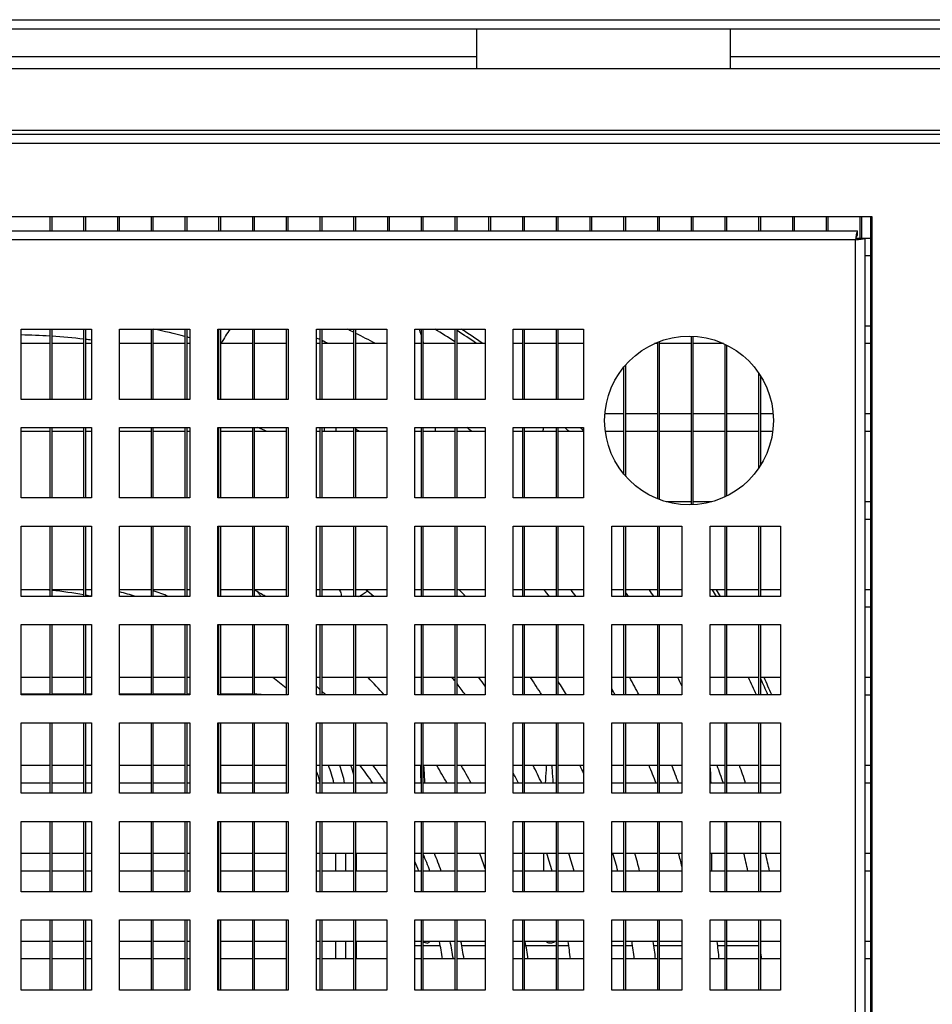
# Model space of a CAD drawing. Units: millimetres. Extents: x 21 to 5954, y 94 to 4858.
# Drawn here: x 4698 to 4828, y 1945 to 2085 of the extents above; entities that cross this region are included whole.
import ezdxf

# ---------------------------------------------------------------- set-up
doc = ezdxf.new("R2010")
doc.units = ezdxf.units.MM
doc.header["$LTSCALE"] = 20

msp = doc.modelspace()

# ---------------------------------------------------------------- linework, layer by layer
for p, q in [((4352.78, 2085.34), (5210.18, 2085.34)), ((4352.78, 2084.04), (5124.48, 2084.04)), ((4763.43, 2084.04), (4763.43, 2078.34)), ((4799.53, 2084.04), (4799.53, 2078.34)), ((4763.43, 2080.04), (4588.85, 2080.04)), ((5076.48, 2080.04), (4799.53, 2080.04)), ((5111.48, 2078.34), (4355.32, 2078.34)), ((4352.32, 2069.64), (5114.48, 2069.64)), ((4352.32, 2069.04), (5114.48, 2069.04)), ((5114.48, 2067.74), (4352.78, 2067.74)), ((4573.68, 2057.34), (4819.68, 2057.34)), ((4702.78, 2057.34), (4702.78, 2055.34)), ((4703.08, 2055.34), (4703.08, 2057.34)), ((4707.58, 2057.34), (4707.58, 2055.34)), ((4707.88, 2055.34), (4707.88, 2057.34)), ((4712.38, 2057.34), (4712.38, 2055.34)), ((4712.68, 2055.34), (4712.68, 2057.34)), ((4717.18, 2057.34), (4717.18, 2055.34)), ((4717.48, 2055.34), (4717.48, 2057.34)), ((4721.98, 2057.34), (4721.98, 2055.34)), ((4722.28, 2055.34), (4722.28, 2057.34)), ((4726.78, 2057.34), (4726.78, 2055.34)), ((4727.08, 2055.34), (4727.08, 2057.34)), ((4731.58, 2057.34), (4731.58, 2055.34)), ((4731.88, 2055.34), (4731.88, 2057.34)), ((4736.38, 2057.34), (4736.38, 2055.34)), ((4736.68, 2055.34), (4736.68, 2057.34)), ((4741.18, 2057.34), (4741.18, 2055.34)), ((4741.48, 2055.34), (4741.48, 2057.34)), ((4745.98, 2057.34), (4745.98, 2055.34)), ((4746.28, 2055.34), (4746.28, 2057.34)), ((4750.78, 2057.34), (4750.78, 2055.34)), ((4751.08, 2055.34), (4751.08, 2057.34)), ((4755.58, 2057.34), (4755.58, 2055.34)), ((4755.88, 2055.34), (4755.88, 2057.34)), ((4760.38, 2057.34), (4760.38, 2055.34)), ((4760.68, 2055.34), (4760.68, 2057.34)), ((4765.18, 2057.34), (4765.18, 2055.34)), ((4765.48, 2055.34), (4765.48, 2057.34)), ((4769.98, 2057.34), (4769.98, 2055.34)), ((4770.28, 2055.34), (4770.28, 2057.34)), ((4774.78, 2057.34), (4774.78, 2055.34)), ((4775.08, 2055.34), (4775.08, 2057.34)), ((4779.58, 2057.34), (4779.58, 2055.34)), ((4779.88, 2055.34), (4779.88, 2057.34)), ((4784.38, 2057.34), (4784.38, 2055.34)), ((4784.68, 2055.34), (4784.68, 2057.34)), ((4789.18, 2057.34), (4789.18, 2055.34)), ((4789.48, 2055.34), (4789.48, 2057.34)), ((4793.98, 2057.34), (4793.98, 2055.34)), ((4794.28, 2055.34), (4794.28, 2057.34)), ((4798.78, 2057.34), (4798.78, 2055.34)), ((4799.08, 2055.34), (4799.08, 2057.34)), ((4803.58, 2057.34), (4803.58, 2055.34)), ((4803.88, 2055.34), (4803.88, 2057.34)), ((4808.38, 2057.34), (4808.38, 2055.34)), ((4808.68, 2055.34), (4808.68, 2057.34)), ((4813.18, 2057.34), (4813.18, 2055.34)), ((4813.48, 2055.34), (4813.48, 2057.34)), ((4817.98, 2057.34), (4817.98, 2054.28)), ((4818.28, 2054.28), (4818.28, 2057.34)), ((4819.48, 2057.34), (4819.48, 1815.54)), ((4819.68, 2057.34), (4819.68, 1807.34)), ((4575.74, 2055.34), (4817.63, 2055.34)), ((4817.63, 2054.64), (4817.63, 2055.34)), ((4817.38, 2054.04), (4575.98, 2054.04)), ((4817.38, 1808.64), (4817.38, 2054.04)), ((4817.45, 2054.29), (4817.98, 2054.29)), ((4817.45, 2054.28), (4817.98, 2054.28)), ((4817.98, 2054.28), (4818.68, 2054.28)), ((4818.28, 2054.29), (4819.48, 2054.29)), ((4818.48, 2054.29), (4818.48, 2054.28)), ((4818.68, 2054.28), (4818.68, 1808.39)), ((4818.68, 2051.79), (4819.48, 2051.79)), ((4698.68, 2031.34), (4698.68, 2041.34)), ((4698.68, 2041.34), (4708.68, 2041.34)), ((4702.78, 2041.34), (4702.78, 2031.34)), ((4703.08, 2031.34), (4703.08, 2041.34)), ((4707.58, 2041.34), (4707.58, 2031.34)), ((4707.88, 2031.34), (4707.88, 2041.34)), ((4708.68, 2041.34), (4708.68, 2031.34)), ((4712.68, 2031.34), (4712.68, 2041.34)), ((4712.68, 2041.34), (4722.68, 2041.34)), ((4717.18, 2041.34), (4717.18, 2031.34)), ((4717.48, 2031.34), (4717.48, 2041.34)), ((4721.98, 2041.34), (4721.98, 2031.34)), ((4722.28, 2031.34), (4722.28, 2041.34)), ((4722.68, 2041.34), (4722.68, 2031.34)), ((4726.68, 2031.34), (4726.68, 2041.34)), ((4726.68, 2041.34), (4736.68, 2041.34)), ((4726.78, 2041.34), (4726.78, 2031.34)), ((4727.08, 2031.34), (4727.08, 2041.34)), ((4731.58, 2041.34), (4731.58, 2031.34)), ((4731.88, 2031.34), (4731.88, 2041.34)), ((4736.38, 2041.34), (4736.38, 2031.34)), ((4736.68, 2041.34), (4736.68, 2031.34)), ((4740.68, 2031.34), (4740.68, 2041.34)), ((4740.68, 2041.34), (4750.68, 2041.34)), ((4741.18, 2041.34), (4741.18, 2031.34)), ((4741.48, 2031.34), (4741.48, 2041.34)), ((4745.98, 2041.3), (4745.16, 2041.3)), ((4745.98, 2041.34), (4745.98, 2031.34)), ((4746.28, 2031.34), (4746.28, 2041.34)), ((4750.68, 2041.3), (4746.28, 2041.3)), ((4750.68, 2041.34), (4750.68, 2031.34)), ((4754.68, 2031.34), (4754.68, 2041.34)), ((4754.68, 2041.34), (4764.68, 2041.34)), ((4755.58, 2041.34), (4755.58, 2031.34)), ((4755.88, 2031.34), (4755.88, 2041.34)), ((4760.38, 2041.34), (4760.38, 2031.34)), ((4760.68, 2031.34), (4760.68, 2041.34)), ((4764.68, 2041.34), (4764.68, 2031.34)), ((4768.68, 2031.34), (4768.68, 2041.34)), ((4768.68, 2041.34), (4778.68, 2041.34)), ((4769.98, 2041.34), (4769.98, 2031.34)), ((4770.28, 2031.34), (4770.28, 2041.34)), ((4774.78, 2041.34), (4774.78, 2031.34)), ((4775.08, 2031.34), (4775.08, 2041.34)), ((4778.68, 2041.34), (4778.68, 2031.34)), ((4818.68, 2041.79), (4819.48, 2041.79)), ((4793.98, 2040.33), (4793.98, 2016.34)), ((4794.28, 2016.35), (4794.28, 2040.32)), ((4702.78, 2039.29), (4698.68, 2039.29)), ((4707.58, 2039.29), (4703.08, 2039.29)), ((4708.68, 2039.29), (4707.88, 2039.29)), ((4717.18, 2039.29), (4712.68, 2039.29)), ((4721.98, 2039.29), (4717.48, 2039.29)), ((4722.68, 2039.29), (4722.28, 2039.29)), ((4726.78, 2039.29), (4726.68, 2039.29)), ((4731.58, 2039.29), (4727.08, 2039.29)), ((4736.38, 2039.29), (4731.88, 2039.29)), ((4741.18, 2039.29), (4740.68, 2039.29)), ((4745.98, 2039.29), (4741.48, 2039.29)), ((4750.68, 2039.29), (4746.28, 2039.29)), ((4755.58, 2039.29), (4754.68, 2039.29)), ((4760.38, 2039.29), (4755.88, 2039.29)), ((4764.68, 2039.29), (4760.68, 2039.29)), ((4769.98, 2039.29), (4768.68, 2039.29)), ((4774.78, 2039.29), (4770.28, 2039.29)), ((4778.68, 2039.29), (4775.08, 2039.29)), ((4789.18, 2039.29), (4788.77, 2039.29)), ((4789.18, 2039.46), (4789.18, 2017.21)), ((4789.48, 2017.1), (4789.48, 2039.58)), ((4793.98, 2039.29), (4789.48, 2039.29)), ((4798.59, 2039.29), (4794.28, 2039.29)), ((4798.78, 2039.2), (4798.78, 2017.48)), ((4799.08, 2017.62), (4799.08, 2039.05)), ((4819.48, 2039.29), (4818.68, 2039.29)), ((4784.38, 2035.92), (4784.38, 2020.75)), ((4784.68, 2020.4), (4784.68, 2036.28)), ((4803.58, 2035.12), (4803.58, 2021.56)), ((4803.88, 2022.02), (4803.88, 2034.66)), ((4708.68, 2031.34), (4698.68, 2031.34)), ((4722.68, 2031.34), (4712.68, 2031.34)), ((4736.68, 2031.34), (4726.68, 2031.34)), ((4750.68, 2031.34), (4740.68, 2031.34)), ((4764.68, 2031.34), (4754.68, 2031.34)), ((4778.68, 2031.34), (4768.68, 2031.34)), ((4784.38, 2029.29), (4781.72, 2029.29)), ((4789.18, 2029.29), (4784.68, 2029.29)), ((4793.98, 2029.29), (4789.48, 2029.29)), ((4798.78, 2029.29), (4794.28, 2029.29)), ((4803.58, 2029.29), (4799.08, 2029.29)), ((4805.64, 2029.29), (4803.88, 2029.29)), ((4819.48, 2029.29), (4818.68, 2029.29)), ((4698.68, 2017.34), (4698.68, 2027.34)), ((4698.68, 2027.34), (4708.68, 2027.34)), ((4702.78, 2027.34), (4702.78, 2017.34)), ((4703.08, 2017.34), (4703.08, 2027.34)), ((4707.58, 2027.34), (4707.58, 2017.34)), ((4707.88, 2017.34), (4707.88, 2027.34)), ((4708.68, 2027.34), (4708.68, 2017.34)), ((4712.68, 2017.34), (4712.68, 2027.34)), ((4712.68, 2027.34), (4722.68, 2027.34)), ((4717.18, 2027.34), (4717.18, 2017.34)), ((4717.48, 2017.34), (4717.48, 2027.34)), ((4721.98, 2027.34), (4721.98, 2017.34)), ((4722.28, 2017.34), (4722.28, 2027.34)), ((4722.68, 2027.34), (4722.68, 2017.34)), ((4726.68, 2017.34), (4726.68, 2027.34)), ((4726.68, 2027.34), (4736.68, 2027.34)), ((4726.78, 2027.34), (4726.78, 2017.34)), ((4727.08, 2017.34), (4727.08, 2027.34)), ((4731.58, 2027.34), (4731.58, 2017.34)), ((4731.88, 2017.34), (4731.88, 2027.34)), ((4736.38, 2027.34), (4736.38, 2017.34)), ((4736.68, 2027.34), (4736.68, 2017.34)), ((4740.68, 2017.34), (4740.68, 2027.34)), ((4740.68, 2027.34), (4750.68, 2027.34)), ((4741.18, 2027.34), (4741.18, 2017.34)), ((4741.48, 2017.34), (4741.48, 2027.34)), ((4745.98, 2027.34), (4745.98, 2017.34)), ((4746.28, 2017.34), (4746.28, 2027.34)), ((4750.68, 2027.34), (4750.68, 2017.34)), ((4754.68, 2017.34), (4754.68, 2027.34)), ((4754.68, 2027.34), (4764.68, 2027.34)), ((4755.58, 2027.34), (4755.58, 2017.34)), ((4755.88, 2017.34), (4755.88, 2027.34)), ((4760.38, 2027.34), (4760.38, 2017.34)), ((4760.68, 2017.34), (4760.68, 2027.34)), ((4764.68, 2027.34), (4764.68, 2017.34)), ((4768.68, 2017.34), (4768.68, 2027.34)), ((4768.68, 2027.34), (4778.68, 2027.34)), ((4769.98, 2027.34), (4769.98, 2017.34)), ((4770.28, 2017.34), (4770.28, 2027.34)), ((4774.78, 2027.34), (4774.78, 2017.34)), ((4775.08, 2017.34), (4775.08, 2027.34)), ((4778.68, 2027.34), (4778.68, 2017.34)), ((4702.78, 2026.79), (4698.68, 2026.79)), ((4707.58, 2026.79), (4703.08, 2026.79)), ((4708.68, 2026.79), (4707.88, 2026.79)), ((4717.18, 2026.79), (4712.68, 2026.79)), ((4721.98, 2026.79), (4717.48, 2026.79)), ((4722.68, 2026.79), (4722.28, 2026.79)), ((4726.78, 2026.79), (4726.68, 2026.79)), ((4731.58, 2026.79), (4727.08, 2026.79)), ((4736.38, 2026.79), (4731.88, 2026.79)), ((4741.18, 2026.79), (4740.68, 2026.79)), ((4745.98, 2026.79), (4741.48, 2026.79)), ((4750.68, 2026.79), (4746.28, 2026.79)), ((4755.58, 2026.79), (4754.68, 2026.79)), ((4760.38, 2026.79), (4755.88, 2026.79)), ((4764.68, 2026.79), (4760.68, 2026.79)), ((4769.98, 2026.79), (4768.68, 2026.79)), ((4774.78, 2026.79), (4770.28, 2026.79)), ((4778.68, 2026.79), (4775.08, 2026.79)), ((4784.38, 2026.79), (4781.78, 2026.79)), ((4789.18, 2026.79), (4784.68, 2026.79)), ((4793.98, 2026.79), (4789.48, 2026.79)), ((4798.78, 2026.79), (4794.28, 2026.79)), ((4803.58, 2026.79), (4799.08, 2026.79)), ((4805.58, 2026.79), (4803.88, 2026.79)), ((4819.48, 2026.79), (4818.68, 2026.79)), ((4708.68, 2017.34), (4698.68, 2017.34)), ((4722.68, 2017.34), (4712.68, 2017.34)), ((4736.68, 2017.34), (4726.68, 2017.34)), ((4750.68, 2017.34), (4740.68, 2017.34)), ((4764.68, 2017.34), (4754.68, 2017.34)), ((4778.68, 2017.34), (4768.68, 2017.34)), ((4793.98, 2016.79), (4790.43, 2016.79)), ((4796.94, 2016.79), (4794.28, 2016.79)), ((4819.48, 2016.79), (4818.68, 2016.79)), ((4698.68, 2003.34), (4698.68, 2013.34)), ((4698.68, 2013.34), (4708.68, 2013.34)), ((4702.78, 2013.34), (4702.78, 2003.34)), ((4703.08, 2003.34), (4703.08, 2013.34)), ((4707.58, 2013.34), (4707.58, 2003.34)), ((4707.88, 2003.34), (4707.88, 2013.34)), ((4708.68, 2013.34), (4708.68, 2003.34)), ((4712.68, 2003.34), (4712.68, 2013.34)), ((4712.68, 2013.34), (4722.68, 2013.34)), ((4717.18, 2013.34), (4717.18, 2003.34)), ((4717.48, 2003.34), (4717.48, 2013.34)), ((4721.98, 2013.34), (4721.98, 2003.34)), ((4722.28, 2003.34), (4722.28, 2013.34)), ((4722.68, 2013.34), (4722.68, 2003.34)), ((4726.68, 2003.34), (4726.68, 2013.34)), ((4726.68, 2013.34), (4736.68, 2013.34)), ((4726.78, 2013.34), (4726.78, 2003.34)), ((4727.08, 2003.34), (4727.08, 2013.34)), ((4731.58, 2013.34), (4731.58, 2003.34)), ((4731.88, 2003.34), (4731.88, 2013.34)), ((4736.38, 2013.34), (4736.38, 2003.34)), ((4736.68, 2013.34), (4736.68, 2003.34)), ((4740.68, 2003.34), (4740.68, 2013.34)), ((4740.68, 2013.34), (4750.68, 2013.34)), ((4741.18, 2013.34), (4741.18, 2003.34)), ((4741.48, 2003.34), (4741.48, 2013.34)), ((4745.98, 2013.34), (4745.98, 2003.34)), ((4746.28, 2003.34), (4746.28, 2013.34)), ((4750.68, 2013.34), (4750.68, 2003.34)), ((4754.68, 2003.34), (4754.68, 2013.34)), ((4754.68, 2013.34), (4764.68, 2013.34)), ((4755.58, 2013.34), (4755.58, 2003.34)), ((4755.88, 2003.34), (4755.88, 2013.34)), ((4760.38, 2013.34), (4760.38, 2003.34)), ((4760.68, 2003.34), (4760.68, 2013.34)), ((4764.68, 2013.34), (4764.68, 2003.34)), ((4768.68, 2003.34), (4768.68, 2013.34)), ((4768.68, 2013.34), (4778.68, 2013.34)), ((4769.98, 2013.34), (4769.98, 2003.34)), ((4770.28, 2003.34), (4770.28, 2013.34)), ((4774.78, 2013.34), (4774.78, 2003.34)), ((4775.08, 2003.34), (4775.08, 2013.34)), ((4778.68, 2013.34), (4778.68, 2003.34)), ((4782.68, 2003.34), (4782.68, 2013.34)), ((4782.68, 2013.34), (4792.68, 2013.34)), ((4784.38, 2013.34), (4784.38, 2003.34)), ((4784.68, 2003.34), (4784.68, 2013.34)), ((4789.18, 2013.34), (4789.18, 2003.34)), ((4789.48, 2003.34), (4789.48, 2013.34)), ((4792.68, 2013.34), (4792.68, 2003.34)), ((4796.68, 2003.34), (4796.68, 2013.34)), ((4796.68, 2013.34), (4806.68, 2013.34)), ((4798.78, 2013.34), (4798.78, 2003.34)), ((4799.08, 2003.34), (4799.08, 2013.34)), ((4803.58, 2013.34), (4803.58, 2003.34)), ((4803.88, 2003.34), (4803.88, 2013.34)), ((4806.68, 2013.34), (4806.68, 2003.34)), ((4819.48, 2014.29), (4818.68, 2014.29)), ((4702.78, 2004.29), (4698.68, 2004.29)), ((4707.58, 2004.29), (4703.08, 2004.29)), ((4708.68, 2004.29), (4707.88, 2004.29)), ((4717.18, 2004.29), (4712.68, 2004.29)), ((4721.98, 2004.29), (4717.48, 2004.29)), ((4722.68, 2004.29), (4722.28, 2004.29)), ((4726.78, 2004.29), (4726.68, 2004.29)), ((4731.58, 2004.29), (4727.08, 2004.29)), ((4736.38, 2004.29), (4731.88, 2004.29)), ((4741.18, 2004.29), (4740.68, 2004.29)), ((4745.98, 2004.29), (4741.48, 2004.29)), ((4750.68, 2004.29), (4746.28, 2004.29)), ((4755.58, 2004.29), (4754.68, 2004.29)), ((4760.38, 2004.29), (4755.88, 2004.29)), ((4764.68, 2004.29), (4760.68, 2004.29)), ((4769.98, 2004.29), (4768.68, 2004.29)), ((4774.78, 2004.29), (4770.28, 2004.29)), ((4778.68, 2004.29), (4775.08, 2004.29)), ((4784.38, 2004.29), (4782.68, 2004.29)), ((4789.18, 2004.29), (4784.68, 2004.29)), ((4792.68, 2004.29), (4789.48, 2004.29)), ((4798.78, 2004.29), (4796.68, 2004.29)), ((4803.58, 2004.29), (4799.08, 2004.29)), ((4806.68, 2004.29), (4803.88, 2004.29)), ((4819.48, 2004.29), (4818.68, 2004.29)), ((4708.68, 2003.34), (4698.68, 2003.34)), ((4722.68, 2003.34), (4712.68, 2003.34)), ((4736.68, 2003.34), (4726.68, 2003.34)), ((4750.68, 2003.34), (4740.68, 2003.34)), ((4764.68, 2003.34), (4754.68, 2003.34)), ((4778.68, 2003.34), (4768.68, 2003.34)), ((4792.68, 2003.34), (4782.68, 2003.34)), ((4806.68, 2003.34), (4796.68, 2003.34)), ((4819.48, 2001.79), (4818.68, 2001.79)), ((4698.68, 1989.34), (4698.68, 1999.34)), ((4698.68, 1999.34), (4708.68, 1999.34)), ((4702.78, 1999.34), (4702.78, 1989.34)), ((4703.08, 1989.34), (4703.08, 1999.34)), ((4707.58, 1999.34), (4707.58, 1989.34)), ((4707.88, 1989.34), (4707.88, 1999.34)), ((4708.68, 1999.34), (4708.68, 1989.34)), ((4712.68, 1989.34), (4712.68, 1999.34)), ((4712.68, 1999.34), (4722.68, 1999.34)), ((4717.18, 1999.34), (4717.18, 1989.34)), ((4717.48, 1989.34), (4717.48, 1999.34)), ((4721.98, 1999.34), (4721.98, 1989.34)), ((4722.28, 1989.34), (4722.28, 1999.34)), ((4722.68, 1999.34), (4722.68, 1989.34)), ((4726.68, 1989.34), (4726.68, 1999.34)), ((4726.68, 1999.34), (4736.68, 1999.34)), ((4726.78, 1999.34), (4726.78, 1989.34)), ((4727.08, 1989.34), (4727.08, 1999.34)), ((4731.58, 1999.34), (4731.58, 1989.34)), ((4731.88, 1989.34), (4731.88, 1999.34)), ((4736.38, 1999.34), (4736.38, 1989.34)), ((4736.68, 1999.34), (4736.68, 1989.34)), ((4740.68, 1989.34), (4740.68, 1999.34)), ((4740.68, 1999.34), (4750.68, 1999.34)), ((4741.18, 1999.34), (4741.18, 1989.34)), ((4741.48, 1989.34), (4741.48, 1999.34)), ((4745.98, 1999.34), (4745.98, 1989.34)), ((4746.28, 1989.34), (4746.28, 1999.34)), ((4750.68, 1999.34), (4750.68, 1989.34)), ((4754.68, 1989.34), (4754.68, 1999.34)), ((4754.68, 1999.34), (4764.68, 1999.34)), ((4755.58, 1999.34), (4755.58, 1989.34)), ((4755.88, 1989.34), (4755.88, 1999.34)), ((4760.38, 1999.34), (4760.38, 1989.34)), ((4760.68, 1989.34), (4760.68, 1999.34)), ((4764.68, 1999.34), (4764.68, 1989.34)), ((4768.68, 1989.34), (4768.68, 1999.34)), ((4768.68, 1999.34), (4778.68, 1999.34)), ((4769.98, 1999.34), (4769.98, 1989.34)), ((4770.28, 1989.34), (4770.28, 1999.34)), ((4774.78, 1999.34), (4774.78, 1989.34)), ((4775.08, 1989.34), (4775.08, 1999.34)), ((4778.68, 1999.34), (4778.68, 1989.34)), ((4782.68, 1989.34), (4782.68, 1999.34)), ((4782.68, 1999.34), (4792.68, 1999.34)), ((4784.38, 1999.34), (4784.38, 1989.34)), ((4784.68, 1989.34), (4784.68, 1999.34)), ((4789.18, 1999.34), (4789.18, 1989.34)), ((4789.48, 1989.34), (4789.48, 1999.34)), ((4792.68, 1999.34), (4792.68, 1989.34)), ((4796.68, 1989.34), (4796.68, 1999.34)), ((4796.68, 1999.34), (4806.68, 1999.34)), ((4798.78, 1999.34), (4798.78, 1989.34)), ((4799.08, 1989.34), (4799.08, 1999.34)), ((4803.58, 1999.34), (4803.58, 1989.34)), ((4803.88, 1989.34), (4803.88, 1999.34)), ((4806.68, 1999.34), (4806.68, 1989.34)), ((4702.78, 1991.79), (4698.68, 1991.79)), ((4707.58, 1991.79), (4703.08, 1991.79)), ((4708.68, 1991.79), (4707.88, 1991.79)), ((4717.18, 1991.79), (4712.68, 1991.79)), ((4721.98, 1991.79), (4717.48, 1991.79)), ((4722.68, 1991.79), (4722.28, 1991.79)), ((4726.78, 1991.79), (4726.68, 1991.79)), ((4731.58, 1991.79), (4727.08, 1991.79)), ((4736.38, 1991.79), (4731.88, 1991.79)), ((4741.18, 1991.79), (4740.68, 1991.79)), ((4745.98, 1991.79), (4741.48, 1991.79)), ((4750.68, 1991.79), (4746.28, 1991.79)), ((4755.58, 1991.79), (4754.68, 1991.79)), ((4760.38, 1991.79), (4755.88, 1991.79)), ((4764.68, 1991.79), (4760.68, 1991.79)), ((4769.98, 1991.79), (4768.68, 1991.79)), ((4774.78, 1991.79), (4770.28, 1991.79)), ((4778.68, 1991.79), (4775.08, 1991.79)), ((4784.38, 1991.79), (4782.68, 1991.79)), ((4789.18, 1991.79), (4784.68, 1991.79)), ((4792.68, 1991.79), (4789.48, 1991.79)), ((4798.78, 1991.79), (4796.68, 1991.79)), ((4803.58, 1991.79), (4799.08, 1991.79)), ((4806.68, 1991.79), (4803.88, 1991.79)), ((4819.48, 1991.79), (4818.68, 1991.79)), ((4702.78, 1989.43), (4698.68, 1989.43)), ((4707.58, 1989.43), (4703.08, 1989.43)), ((4708.68, 1989.43), (4707.88, 1989.43)), ((4717.18, 1989.43), (4712.68, 1989.43)), ((4721.98, 1989.43), (4717.48, 1989.43)), ((4722.68, 1989.43), (4722.28, 1989.43)), ((4726.78, 1989.43), (4726.68, 1989.43)), ((4731.48, 1989.43), (4727.08, 1989.43)), ((4708.68, 1989.34), (4698.68, 1989.34)), ((4722.68, 1989.34), (4712.68, 1989.34)), ((4736.68, 1989.34), (4726.68, 1989.34)), ((4750.68, 1989.34), (4740.68, 1989.34)), ((4764.68, 1989.34), (4754.68, 1989.34)), ((4778.68, 1989.34), (4768.68, 1989.34)), ((4792.68, 1989.34), (4782.68, 1989.34)), ((4806.68, 1989.34), (4796.68, 1989.34)), ((4819.48, 1989.29), (4818.68, 1989.29)), ((4698.68, 1975.34), (4698.68, 1985.34)), ((4698.68, 1985.34), (4708.68, 1985.34)), ((4702.78, 1985.34), (4702.78, 1975.34)), ((4703.08, 1975.34), (4703.08, 1985.34)), ((4707.58, 1985.34), (4707.58, 1975.34)), ((4707.88, 1975.34), (4707.88, 1985.34)), ((4708.68, 1985.34), (4708.68, 1975.34)), ((4712.68, 1975.34), (4712.68, 1985.34)), ((4712.68, 1985.34), (4722.68, 1985.34)), ((4717.18, 1985.34), (4717.18, 1975.34)), ((4717.48, 1975.34), (4717.48, 1985.34)), ((4721.98, 1985.34), (4721.98, 1975.34)), ((4722.28, 1975.34), (4722.28, 1985.34)), ((4722.68, 1985.34), (4722.68, 1975.34)), ((4726.68, 1975.34), (4726.68, 1985.34)), ((4726.68, 1985.34), (4736.68, 1985.34)), ((4726.78, 1985.34), (4726.78, 1975.34)), ((4727.08, 1975.34), (4727.08, 1985.34)), ((4731.58, 1985.34), (4731.58, 1975.34)), ((4731.88, 1975.34), (4731.88, 1985.34)), ((4736.38, 1985.34), (4736.38, 1975.34)), ((4736.68, 1985.34), (4736.68, 1975.34)), ((4740.68, 1975.34), (4740.68, 1985.34)), ((4740.68, 1985.34), (4750.68, 1985.34)), ((4741.18, 1985.34), (4741.18, 1975.34)), ((4741.48, 1975.34), (4741.48, 1985.34)), ((4745.98, 1985.34), (4745.98, 1975.34)), ((4746.28, 1975.34), (4746.28, 1985.34)), ((4750.68, 1985.34), (4750.68, 1975.34)), ((4754.68, 1975.34), (4754.68, 1985.34)), ((4754.68, 1985.34), (4764.68, 1985.34)), ((4755.58, 1985.34), (4755.58, 1975.34)), ((4755.88, 1975.34), (4755.88, 1985.34)), ((4760.38, 1985.34), (4760.38, 1975.34)), ((4760.68, 1975.34), (4760.68, 1985.34)), ((4764.68, 1985.34), (4764.68, 1975.34)), ((4768.68, 1975.34), (4768.68, 1985.34)), ((4768.68, 1985.34), (4778.68, 1985.34)), ((4769.98, 1985.34), (4769.98, 1975.34)), ((4770.28, 1975.34), (4770.28, 1985.34)), ((4774.78, 1985.34), (4774.78, 1975.34)), ((4775.08, 1975.34), (4775.08, 1985.34)), ((4778.68, 1985.34), (4778.68, 1975.34)), ((4782.68, 1975.34), (4782.68, 1985.34)), ((4782.68, 1985.34), (4792.68, 1985.34)), ((4784.38, 1985.34), (4784.38, 1975.34)), ((4784.68, 1975.34), (4784.68, 1985.34)), ((4789.18, 1985.34), (4789.18, 1975.34)), ((4789.48, 1975.34), (4789.48, 1985.34)), ((4792.68, 1985.34), (4792.68, 1975.34)), ((4796.68, 1975.34), (4796.68, 1985.34)), ((4796.68, 1985.34), (4806.68, 1985.34)), ((4798.78, 1985.34), (4798.78, 1975.34)), ((4799.08, 1975.34), (4799.08, 1985.34)), ((4803.58, 1985.34), (4803.58, 1975.34)), ((4803.88, 1975.34), (4803.88, 1985.34)), ((4806.68, 1985.34), (4806.68, 1975.34)), ((4702.78, 1979.29), (4698.68, 1979.29)), ((4707.58, 1979.29), (4703.08, 1979.29)), ((4708.68, 1979.29), (4707.88, 1979.29)), ((4717.18, 1979.29), (4712.68, 1979.29)), ((4721.98, 1979.29), (4717.48, 1979.29)), ((4722.68, 1979.29), (4722.28, 1979.29)), ((4726.78, 1979.29), (4726.68, 1979.29)), ((4731.58, 1979.29), (4727.08, 1979.29)), ((4736.38, 1979.29), (4731.88, 1979.29)), ((4741.18, 1979.29), (4740.68, 1979.29)), ((4745.98, 1979.29), (4741.48, 1979.29)), ((4750.68, 1979.29), (4746.28, 1979.29)), ((4755.58, 1979.29), (4754.68, 1979.29)), ((4760.38, 1979.29), (4755.88, 1979.29)), ((4764.68, 1979.29), (4760.68, 1979.29)), ((4769.98, 1979.29), (4768.68, 1979.29)), ((4774.78, 1979.29), (4770.28, 1979.29)), ((4778.68, 1979.29), (4775.08, 1979.29)), ((4784.38, 1979.29), (4782.68, 1979.29)), ((4789.18, 1979.29), (4784.68, 1979.29)), ((4792.68, 1979.29), (4789.48, 1979.29)), ((4798.78, 1979.29), (4796.68, 1979.29)), ((4803.58, 1979.29), (4799.08, 1979.29)), ((4806.68, 1979.29), (4803.88, 1979.29)), ((4819.48, 1979.29), (4818.68, 1979.29)), ((4755.54, 1977.55), (4755.54, 1976.79)), ((4702.78, 1976.79), (4698.68, 1976.79)), ((4707.58, 1976.79), (4703.08, 1976.79)), ((4708.68, 1976.79), (4707.88, 1976.79)), ((4717.18, 1976.79), (4712.68, 1976.79)), ((4721.98, 1976.79), (4717.48, 1976.79)), ((4722.68, 1976.79), (4722.28, 1976.79)), ((4726.78, 1976.79), (4726.68, 1976.79)), ((4731.58, 1976.79), (4727.08, 1976.79)), ((4736.38, 1976.79), (4731.88, 1976.79)), ((4741.18, 1976.79), (4740.68, 1976.79)), ((4745.98, 1976.79), (4741.48, 1976.79)), ((4750.68, 1976.79), (4746.28, 1976.79)), ((4755.58, 1976.79), (4754.68, 1976.79)), ((4760.38, 1976.79), (4755.88, 1976.79)), ((4764.68, 1976.79), (4760.68, 1976.79)), ((4769.98, 1976.79), (4768.68, 1976.79)), ((4774.78, 1976.79), (4770.28, 1976.79)), ((4778.68, 1976.79), (4775.08, 1976.79)), ((4784.38, 1976.79), (4782.68, 1976.79)), ((4789.18, 1976.79), (4784.68, 1976.79)), ((4792.68, 1976.79), (4789.48, 1976.79)), ((4798.78, 1976.79), (4796.68, 1976.79)), ((4803.58, 1976.79), (4799.08, 1976.79)), ((4806.68, 1976.79), (4803.88, 1976.79)), ((4819.48, 1976.79), (4818.68, 1976.79)), ((4708.68, 1975.34), (4698.68, 1975.34)), ((4722.68, 1975.34), (4712.68, 1975.34)), ((4736.68, 1975.34), (4726.68, 1975.34)), ((4750.68, 1975.34), (4740.68, 1975.34)), ((4764.68, 1975.34), (4754.68, 1975.34)), ((4778.68, 1975.34), (4768.68, 1975.34)), ((4792.68, 1975.34), (4782.68, 1975.34)), ((4806.68, 1975.34), (4796.68, 1975.34)), ((4698.68, 1961.34), (4698.68, 1971.34)), ((4698.68, 1971.34), (4708.68, 1971.34)), ((4702.78, 1971.34), (4702.78, 1961.34)), ((4703.08, 1961.34), (4703.08, 1971.34)), ((4707.58, 1971.34), (4707.58, 1961.34)), ((4707.88, 1961.34), (4707.88, 1971.34)), ((4708.68, 1971.34), (4708.68, 1961.34)), ((4712.68, 1961.34), (4712.68, 1971.34)), ((4712.68, 1971.34), (4722.68, 1971.34)), ((4717.18, 1971.34), (4717.18, 1961.34)), ((4717.48, 1961.34), (4717.48, 1971.34)), ((4721.98, 1971.34), (4721.98, 1961.34)), ((4722.28, 1961.34), (4722.28, 1971.34)), ((4722.68, 1971.34), (4722.68, 1961.34)), ((4726.68, 1961.34), (4726.68, 1971.34)), ((4726.68, 1971.34), (4736.68, 1971.34)), ((4726.78, 1971.34), (4726.78, 1961.34)), ((4727.08, 1961.34), (4727.08, 1971.34)), ((4731.58, 1971.34), (4731.58, 1961.34)), ((4731.88, 1961.34), (4731.88, 1971.34)), ((4736.38, 1971.34), (4736.38, 1961.34)), ((4736.68, 1971.34), (4736.68, 1961.34)), ((4740.68, 1961.34), (4740.68, 1971.34)), ((4740.68, 1971.34), (4750.68, 1971.34)), ((4741.18, 1971.34), (4741.18, 1961.34)), ((4741.48, 1961.34), (4741.48, 1971.34)), ((4745.98, 1971.34), (4745.98, 1961.34)), ((4746.28, 1961.34), (4746.28, 1971.34)), ((4750.68, 1971.34), (4750.68, 1961.34)), ((4754.68, 1961.34), (4754.68, 1971.34)), ((4754.68, 1971.34), (4764.68, 1971.34)), ((4755.58, 1971.34), (4755.58, 1961.34)), ((4755.88, 1961.34), (4755.88, 1971.34)), ((4760.38, 1971.34), (4760.38, 1961.34)), ((4760.68, 1961.34), (4760.68, 1971.34)), ((4764.68, 1971.34), (4764.68, 1961.34)), ((4768.68, 1961.34), (4768.68, 1971.34)), ((4768.68, 1971.34), (4778.68, 1971.34)), ((4769.98, 1971.34), (4769.98, 1961.34)), ((4770.28, 1961.34), (4770.28, 1971.34)), ((4774.78, 1971.34), (4774.78, 1961.34)), ((4775.08, 1961.34), (4775.08, 1971.34)), ((4778.68, 1971.34), (4778.68, 1961.34)), ((4782.68, 1961.34), (4782.68, 1971.34)), ((4782.68, 1971.34), (4792.68, 1971.34)), ((4784.38, 1971.34), (4784.38, 1961.34)), ((4784.68, 1961.34), (4784.68, 1971.34)), ((4789.18, 1971.34), (4789.18, 1961.34)), ((4789.48, 1961.34), (4789.48, 1971.34)), ((4792.68, 1971.34), (4792.68, 1961.34)), ((4796.68, 1961.34), (4796.68, 1971.34)), ((4796.68, 1971.34), (4806.68, 1971.34)), ((4798.78, 1971.34), (4798.78, 1961.34)), ((4799.08, 1961.34), (4799.08, 1971.34)), ((4803.58, 1971.34), (4803.58, 1961.34)), ((4803.88, 1961.34), (4803.88, 1971.34)), ((4806.68, 1971.34), (4806.68, 1961.34)), ((4702.78, 1966.79), (4698.68, 1966.79)), ((4707.58, 1966.79), (4703.08, 1966.79)), ((4708.68, 1966.79), (4707.88, 1966.79)), ((4717.18, 1966.79), (4712.68, 1966.79)), ((4721.98, 1966.79), (4717.48, 1966.79)), ((4722.68, 1966.79), (4722.28, 1966.79)), ((4726.78, 1966.79), (4726.68, 1966.79)), ((4731.58, 1966.79), (4727.08, 1966.79)), ((4736.38, 1966.79), (4731.88, 1966.79)), ((4741.18, 1966.79), (4740.68, 1966.79)), ((4745.98, 1966.79), (4741.48, 1966.79)), ((4743.38, 1966.79), (4743.38, 1964.29)), ((4744.88, 1964.29), (4744.88, 1966.79)), ((4750.68, 1966.79), (4746.28, 1966.79)), ((4746.38, 1964.29), (4746.38, 1966.79)), ((4755.58, 1966.79), (4754.68, 1966.79)), ((4760.38, 1966.79), (4755.88, 1966.79)), ((4764.68, 1966.79), (4760.68, 1966.79)), ((4769.98, 1966.79), (4768.68, 1966.79)), ((4774.78, 1966.79), (4770.28, 1966.79)), ((4778.68, 1966.79), (4775.08, 1966.79)), ((4784.38, 1966.79), (4782.68, 1966.79)), ((4789.18, 1966.79), (4784.68, 1966.79)), ((4792.68, 1966.79), (4789.48, 1966.79)), ((4798.78, 1966.79), (4796.68, 1966.79)), ((4796.88, 1966.79), (4796.88, 1964.29)), ((4803.58, 1966.79), (4799.08, 1966.79)), ((4806.68, 1966.79), (4803.88, 1966.79)), ((4819.48, 1966.79), (4818.68, 1966.79)), ((4702.78, 1964.29), (4698.68, 1964.29)), ((4707.58, 1964.29), (4703.08, 1964.29)), ((4708.68, 1964.29), (4707.88, 1964.29)), ((4717.18, 1964.29), (4712.68, 1964.29)), ((4721.98, 1964.29), (4717.48, 1964.29)), ((4722.68, 1964.29), (4722.28, 1964.29)), ((4726.78, 1964.29), (4726.68, 1964.29)), ((4731.58, 1964.29), (4727.08, 1964.29)), ((4736.38, 1964.29), (4731.88, 1964.29)), ((4741.18, 1964.29), (4740.68, 1964.29)), ((4745.98, 1964.29), (4741.48, 1964.29)), ((4750.68, 1964.29), (4746.28, 1964.29)), ((4755.58, 1964.29), (4754.68, 1964.29)), ((4760.38, 1964.29), (4755.88, 1964.29)), ((4764.68, 1964.29), (4760.68, 1964.29)), ((4769.98, 1964.29), (4768.68, 1964.29)), ((4774.78, 1964.29), (4770.28, 1964.29)), ((4778.68, 1964.29), (4775.08, 1964.29)), ((4784.38, 1964.29), (4782.68, 1964.29)), ((4789.18, 1964.29), (4784.68, 1964.29)), ((4792.68, 1964.29), (4789.48, 1964.29)), ((4798.78, 1964.29), (4796.68, 1964.29)), ((4803.58, 1964.29), (4799.08, 1964.29)), ((4806.68, 1964.29), (4803.88, 1964.29)), ((4819.48, 1964.29), (4818.68, 1964.29)), ((4708.68, 1961.34), (4698.68, 1961.34)), ((4722.68, 1961.34), (4712.68, 1961.34)), ((4736.68, 1961.34), (4726.68, 1961.34)), ((4750.68, 1961.34), (4740.68, 1961.34)), ((4764.68, 1961.34), (4754.68, 1961.34)), ((4778.68, 1961.34), (4768.68, 1961.34)), ((4792.68, 1961.34), (4782.68, 1961.34)), ((4806.68, 1961.34), (4796.68, 1961.34)), ((4698.68, 1947.34), (4698.68, 1957.34)), ((4698.68, 1957.34), (4708.68, 1957.34)), ((4702.78, 1957.34), (4702.78, 1947.34)), ((4703.08, 1947.34), (4703.08, 1957.34)), ((4707.58, 1957.34), (4707.58, 1947.34)), ((4707.88, 1947.34), (4707.88, 1957.34)), ((4708.68, 1957.34), (4708.68, 1947.34)), ((4712.68, 1947.34), (4712.68, 1957.34)), ((4712.68, 1957.34), (4722.68, 1957.34)), ((4717.18, 1957.34), (4717.18, 1947.34)), ((4717.48, 1947.34), (4717.48, 1957.34)), ((4721.98, 1957.34), (4721.98, 1947.34)), ((4722.28, 1947.34), (4722.28, 1957.34)), ((4722.68, 1957.34), (4722.68, 1947.34)), ((4726.68, 1947.34), (4726.68, 1957.34)), ((4726.68, 1957.34), (4736.68, 1957.34)), ((4726.78, 1957.34), (4726.78, 1947.34)), ((4727.08, 1947.34), (4727.08, 1957.34)), ((4731.58, 1957.34), (4731.58, 1947.34)), ((4731.88, 1947.34), (4731.88, 1957.34)), ((4736.38, 1957.34), (4736.38, 1947.34)), ((4736.68, 1957.34), (4736.68, 1947.34)), ((4740.68, 1947.34), (4740.68, 1957.34)), ((4740.68, 1957.34), (4750.68, 1957.34)), ((4741.18, 1957.34), (4741.18, 1947.34)), ((4741.48, 1947.34), (4741.48, 1957.34)), ((4745.98, 1957.34), (4745.98, 1947.34)), ((4746.28, 1947.34), (4746.28, 1957.34)), ((4750.68, 1957.34), (4750.68, 1947.34)), ((4754.68, 1947.34), (4754.68, 1957.34)), ((4754.68, 1957.34), (4764.68, 1957.34)), ((4755.58, 1957.34), (4755.58, 1947.34)), ((4755.88, 1947.34), (4755.88, 1957.34)), ((4760.38, 1957.34), (4760.38, 1947.34)), ((4760.68, 1947.34), (4760.68, 1957.34)), ((4764.68, 1957.34), (4764.68, 1947.34)), ((4768.68, 1947.34), (4768.68, 1957.34)), ((4768.68, 1957.34), (4778.68, 1957.34)), ((4769.98, 1957.34), (4769.98, 1947.34)), ((4770.28, 1947.34), (4770.28, 1957.34)), ((4774.78, 1957.34), (4774.78, 1947.34)), ((4775.08, 1947.34), (4775.08, 1957.34)), ((4778.68, 1957.34), (4778.68, 1947.34)), ((4782.68, 1947.34), (4782.68, 1957.34)), ((4782.68, 1957.34), (4792.68, 1957.34)), ((4784.38, 1957.34), (4784.38, 1947.34)), ((4784.68, 1947.34), (4784.68, 1957.34)), ((4789.18, 1957.34), (4789.18, 1947.34)), ((4789.48, 1947.34), (4789.48, 1957.34)), ((4792.68, 1957.34), (4792.68, 1947.34)), ((4796.68, 1947.34), (4796.68, 1957.34)), ((4796.68, 1957.34), (4806.68, 1957.34)), ((4798.78, 1957.34), (4798.78, 1947.34)), ((4799.08, 1947.34), (4799.08, 1957.34)), ((4803.58, 1957.34), (4803.58, 1947.34)), ((4803.88, 1947.34), (4803.88, 1957.34)), ((4806.68, 1957.34), (4806.68, 1947.34)), ((4702.78, 1954.29), (4698.68, 1954.29)), ((4707.58, 1954.29), (4703.08, 1954.29)), ((4708.68, 1954.29), (4707.88, 1954.29)), ((4717.18, 1954.29), (4712.68, 1954.29)), ((4721.98, 1954.29), (4717.48, 1954.29)), ((4722.68, 1954.29), (4722.28, 1954.29)), ((4726.78, 1954.29), (4726.68, 1954.29)), ((4731.58, 1954.29), (4727.08, 1954.29)), ((4736.38, 1954.29), (4731.88, 1954.29)), ((4741.18, 1954.29), (4740.68, 1954.29)), ((4745.98, 1954.29), (4741.48, 1954.29)), ((4743.38, 1954.29), (4743.38, 1951.79)), ((4744.88, 1951.79), (4744.88, 1954.29)), ((4750.68, 1954.29), (4746.28, 1954.29)), ((4746.38, 1951.79), (4746.38, 1954.29)), ((4755.58, 1954.29), (4754.68, 1954.29)), ((4754.68, 1953.69), (4755.58, 1953.69)), ((4760.38, 1954.29), (4755.88, 1954.29)), ((4755.88, 1953.69), (4758.3, 1953.69)), ((4764.68, 1954.29), (4760.68, 1954.29)), ((4761.35, 1953.69), (4764.68, 1953.69)), ((4769.98, 1954.29), (4768.68, 1954.29)), ((4774.78, 1954.29), (4770.28, 1954.29)), ((4770.49, 1953.69), (4774.78, 1953.69)), ((4778.68, 1954.29), (4775.08, 1954.29)), ((4775.08, 1953.69), (4776.57, 1953.69)), ((4784.38, 1954.29), (4782.68, 1954.29)), ((4782.68, 1953.69), (4784.38, 1953.69)), ((4789.18, 1954.29), (4784.68, 1954.29)), ((4784.68, 1953.69), (4785.66, 1953.69)), ((4788.68, 1953.69), (4789.18, 1953.69)), ((4792.68, 1954.29), (4789.48, 1954.29)), ((4789.48, 1953.69), (4792.68, 1953.69)), ((4798.78, 1954.29), (4796.68, 1954.29)), ((4797.76, 1953.69), (4798.78, 1953.69)), ((4803.58, 1954.29), (4799.08, 1954.29)), ((4799.08, 1953.69), (4803.58, 1953.69)), ((4806.68, 1954.29), (4803.88, 1954.29)), ((4819.48, 1954.29), (4818.68, 1954.29)), ((4702.78, 1951.79), (4698.68, 1951.79)), ((4707.58, 1951.79), (4703.08, 1951.79)), ((4708.68, 1951.79), (4707.88, 1951.79)), ((4717.18, 1951.79), (4712.68, 1951.79)), ((4721.98, 1951.79), (4717.48, 1951.79)), ((4722.68, 1951.79), (4722.28, 1951.79)), ((4726.78, 1951.79), (4726.68, 1951.79)), ((4731.58, 1951.79), (4727.08, 1951.79)), ((4736.38, 1951.79), (4731.88, 1951.79)), ((4741.18, 1951.79), (4740.68, 1951.79)), ((4745.98, 1951.79), (4741.48, 1951.79)), ((4750.68, 1951.79), (4746.28, 1951.79)), ((4755.58, 1951.79), (4754.68, 1951.79)), ((4760.38, 1951.79), (4755.88, 1951.79)), ((4764.68, 1951.79), (4760.68, 1951.79)), ((4769.98, 1951.79), (4768.68, 1951.79)), ((4774.78, 1951.79), (4770.28, 1951.79)), ((4778.68, 1951.79), (4775.08, 1951.79)), ((4784.38, 1951.79), (4782.68, 1951.79)), ((4789.18, 1951.79), (4784.68, 1951.79)), ((4792.68, 1951.79), (4789.48, 1951.79)), ((4798.78, 1951.79), (4796.68, 1951.79)), ((4803.58, 1951.79), (4799.08, 1951.79)), ((4806.68, 1951.79), (4803.88, 1951.79)), ((4819.48, 1951.79), (4818.68, 1951.79)), ((4708.68, 1947.34), (4698.68, 1947.34)), ((4722.68, 1947.34), (4712.68, 1947.34)), ((4736.68, 1947.34), (4726.68, 1947.34)), ((4750.68, 1947.34), (4740.68, 1947.34)), ((4764.68, 1947.34), (4754.68, 1947.34)), ((4778.68, 1947.34), (4768.68, 1947.34)), ((4792.68, 1947.34), (4782.68, 1947.34)), ((4806.68, 1947.34), (4796.68, 1947.34))]:
    msp.add_line(p, q)
msp.add_circle((4793.68, 2028.34), 12)
for centre, radius, start, end in [((4696.48, 1941.54), 102, 75.5225, 78.0785), ((4696.48, 1941.54), 111, 63.5161, 64.0399), ((4696.48, 1941.54), 117, 56.8965, 58.5385), ((4696.48, 1941.54), 118.5, 57.368, 57.3725), ((4696.48, 1941.54), 119, 55.2281, 56.9984), ((4696.48, 1941.54), 99, 86.3514, 88.7267), ((4696.48, 1941.54), 99, 83.5624, 86.1774), ((4696.48, 1941.54), 99, 82.9213, 83.3876), ((4696.48, 1941.54), 102, 75.116, 75.3484), ((4696.48, 1941.54), 108, 65.5506, 65.8417), ((4696.48, 1941.54), 111, 61.7185, 63.343), ((4696.48, 1941.54), 118.5, 55.5778, 57.1956), ((4696.48, 1941.54), 108, 64.8358, 65.3757), ((4696.48, 1941.54), 117, 56.6648, 56.7209), ((4696.48, 1941.54), 93, 66.4435, 67.3063), ((4696.48, 1941.54), 99, 60, 60.0736), ((4696.48, 1941.54), 108, 52.125, 52.6028), ((4696.48, 1941.54), 117, 46.7719, 47.1666), ((4696.48, 1941.54), 118.5, 46.0786, 46.3899), ((4696.48, 1941.54), 99, 59.4416, 59.7993), ((4696.48, 1941.54), 63, 84.2608, 84.894), ((4696.48, 1941.54), 63, 79.8521, 83.9866), ((4696.48, 1941.54), 63, 78.8341, 79.5748), ((4696.48, 1941.54), 64.5, 73.3633, 75.4537), ((4696.48, 1941.54), 66, 71.7215, 71.9447), ((4696.48, 1941.54), 66, 69.4496, 71.447), ((4696.48, 1941.54), 72, 59.13, 60.5498), ((4696.48, 1941.54), 81, 49.7261, 50.7771), ((4696.48, 1941.54), 90, 43.3668, 44.2046), ((4696.48, 1941.54), 99, 38.6266, 39.3339), ((4696.48, 1941.54), 102, 37.2924, 37.9662), ((4696.48, 1941.54), 108, 34.9053, 35.2475), ((4696.48, 1941.54), 111, 33.8318, 34.4242), ((4696.48, 1941.54), 118.5, 31.4342, 31.9741), ((4696.48, 1941.54), 119, 31.2872, 31.8239), ((4696.48, 1941.54), 63, 50.7035, 52.9033), ((4696.48, 1941.54), 72, 41.5971, 44.2601), ((4696.48, 1941.54), 81, 37.9182, 38.3432), ((4696.48, 1941.54), 81, 36.1658, 37.5715), ((4696.48, 1941.54), 84, 35.7175, 36.7421), ((4696.48, 1941.54), 90, 32.0806, 33.9406), ((4696.48, 1941.54), 93, 32.6549, 32.7056), ((4696.48, 1941.54), 93, 30.9292, 32.3108), ((4696.48, 1941.54), 102, 27.9452, 29.5147), ((4696.48, 1941.54), 108, 27.0335, 27.7282), ((4696.48, 1941.54), 117, 24.1136, 25.435), ((4696.48, 1941.54), 118.5, 23.7894, 24.9971), ((4696.48, 1941.54), 119, 23.6833, 24.9779), ((4731.48, 1974.54), 14.9, 89.6154, 90), ((4731.48, 1974.54), 14.9, 83.4935, 88.4613), ((4696.48, 1941.54), 66, 47.3691, 47.9563), ((4696.48, 1941.54), 66, 46.4059, 47.0141), ((4696.48, 1941.54), 99, 28.8703, 29.4591), ((4731.48, 1974.54), 10, 14.0699, 23.0739), ((4731.48, 1974.54), 11.9, 10.9026, 23.5342), ((4731.48, 1974.54), 13.4, 9.6693, 20.768), ((4731.48, 1974.54), 14.9, 13.24, 18.5951), ((4696.48, 1941.54), 63, 34.0229, 36.8131), ((4696.48, 1941.54), 64.5, 33.128, 35.8222), ((4696.48, 1941.54), 66, 34.7937, 34.8877), ((4696.48, 1941.54), 72, 29.3132, 31.6215), ((4696.48, 1941.54), 75, 28.0343, 30.2208), ((4696.48, 1941.54), 81, 25.7971, 26.9556), ((4696.48, 1941.54), 84, 24.812, 26.7055), ((4696.48, 1941.54), 90, 24.0299, 24.7995), ((4696.48, 1941.54), 99, 20.8585, 22.415), ((4696.48, 1941.54), 102, 20.2177, 21.7217), ((4696.48, 1941.54), 108, 19.0497, 20.459), ((4696.48, 1941.54), 111, 18.5159, 19.8824), ((4696.48, 1941.54), 63, 21.1684, 22.5105), ((4696.48, 1941.54), 64.5, 20.6534, 22.9375), ((4696.48, 1941.54), 66, 20.1633, 22.4933), ((4696.48, 1941.54), 72, 18.6979, 20.5298), ((4696.48, 1941.54), 81, 16.3118, 18.1634), ((4696.48, 1941.54), 84, 15.7139, 17.4934), ((4696.48, 1941.54), 90, 14.6419, 16.2934), ((4696.48, 1941.54), 93, 14.1596, 15.7539), ((4696.48, 1941.54), 99, 13.6593, 14.7766), ((4696.48, 1941.54), 108, 12.1603, 13.5207), ((4696.48, 1941.54), 111, 11.8269, 13.1486), ((4756.54, 1955.04), 1, 228.9736, 266.7401), ((4696.48, 1941.54), 63, 9.3636, 11.6762), ((4696.48, 1941.54), 64.5, 9.1439, 11.401), ((4696.48, 1941.54), 66, 8.9344, 11.1385), ((4696.48, 1941.54), 75, 7.855, 9.7878), ((4774.02, 1955.04), 1, 228.5904, 259.0341), ((4696.48, 1941.54), 81, 7.2699, 9.0564), ((4696.48, 1941.54), 90, 6.5395, 8.1443), ((4696.48, 1941.54), 93, 6.3277, 7.8799), ((4696.48, 1941.54), 102, 5.7674, 7.1808), ((4696.48, 1941.54), 108, 5.446, 6.0423)]:
    msp.add_arc(centre, radius, start, end)
for centre, major_axis, start_param, end_param in [((4733.23, 2027.04), (0, 17.25), 0.593505, 0.781092), ((4741.9, 2027.04), (0, -22.5), 2.257157, 2.259524), ((4745.36, 2027.04), (0, -24.5), 2.154335, 2.194042), ((4742.1, 2037.28), (0, 2.52), 0.360716, 0.516724), ((4745.36, 2027.04), (0, -24.5), 2.094395, 2.108264), ((4733.23, 2027.04), (0, -17.25), 1.556303, 1.588189), ((4733.23, 2027.04), (0, -20.5), 1.558601, 1.585431), ((4745.36, 2027.04), (0, -24.5), 1.560592, 1.583042), ((4743.63, 2027.04), (0, -24.5), 0.256251, 0.359004), ((4745.36, 2027.04), (0, -24.5), 0.256251, 0.275791)]:
    msp.add_ellipse(centre, major_axis=major_axis, ratio=0.5, start_param=start_param, end_param=end_param)
for points, knots in [([(4817.63, 2055.34), (4817.56, 2055.34), (4817.49, 2054.92), (4817.42, 2054.37), (4817.41, 2054.26), (4817.4, 2054.15), (4817.38, 2054.04)], [0, 0, 0, 0, 1.31134, 1.31134, 1.31134, 1.570796, 1.570796, 1.570796, 1.570796]), ([(4817.38, 2054.04), (4817.95, 2054.11), (4818.49, 2054.18), (4818.64, 2054.24), (4818.67, 2054.26), (4818.68, 2054.27), (4818.68, 2054.28)], [0, 0, 0, 0, 1.31134, 1.31134, 1.31134, 1.570796, 1.570796, 1.570796, 1.570796]), ([(4732.82, 2003.34), (4732.72, 2003.45), (4732.63, 2003.57), (4732.49, 2003.77), (4732.43, 2003.86), (4732.39, 2003.95)], [5.2141857, 5.2141857, 5.2141857, 5.2141857, 5.3475024, 5.3475024, 5.4423125, 5.4423125, 5.4423125, 5.4423125]), ([(4743.98, 2004.29), (4744.02, 2004.19), (4744.06, 2004.1), (4744.17, 2003.77), (4744.23, 2003.54), (4744.24, 2003.34)], [1.7053094, 1.7053094, 1.7053094, 1.7053094, 1.7476941, 1.7476941, 1.8581114, 1.8581114, 1.8581114, 1.8581114]), ([(4755.54, 1977.55), (4755.54, 1977.94), (4755.54, 1978.32), (4755.54, 1978.9), (4755.55, 1979.09), (4755.55, 1979.29)], [3.1428671, 3.1428671, 3.1428671, 3.1428671, 3.2489339, 3.2489339, 3.3047636, 3.3047636, 3.3047636, 3.3047636]), ([(4755.92, 1979.29), (4755.93, 1979.09), (4755.95, 1978.9), (4756.01, 1978.07), (4756.05, 1977.43), (4756.08, 1976.79)], [3.698115, 3.698115, 3.698115, 3.698115, 3.7539447, 3.7539447, 3.9298265, 3.9298265, 3.9298265, 3.9298265]), ([(4773.28, 1976.79), (4773.31, 1977.43), (4773.34, 1978.07), (4773.4, 1978.9), (4773.41, 1979.09), (4773.43, 1979.29)], [3.0730521, 3.0730521, 3.0730521, 3.0730521, 3.2489339, 3.2489339, 3.3047636, 3.3047636, 3.3047636, 3.3047636]), ([(4774.14, 1979.29), (4774.16, 1979.09), (4774.18, 1978.9), (4774.25, 1978.07), (4774.29, 1977.43), (4774.33, 1976.79)], [3.698115, 3.698115, 3.698115, 3.698115, 3.7539447, 3.7539447, 3.9298265, 3.9298265, 3.9298265, 3.9298265]), ([(4796.68, 1978.97), (4796.69, 1978.88), (4796.69, 1978.79), (4796.73, 1978.07), (4796.75, 1977.43), (4796.77, 1976.79)], [3.7282367, 3.7282367, 3.7282367, 3.7282367, 3.7539447, 3.7539447, 3.9298265, 3.9298265, 3.9298265, 3.9298265]), ([(4756.82, 1954.29), (4756.8, 1954.24), (4756.77, 1954.2), (4756.67, 1954.09), (4756.58, 1954.04), (4756.49, 1954.04), (4756.49, 1954.04), (4756.48, 1954.04)], [0.67579399, 0.67579399, 0.67579399, 0.67579399, 0.69436615, 0.69436615, 0.74380299, 0.74380299, 0.74662101, 0.74662101, 0.74662101, 0.74662101]), ([(4774.65, 1954.29), (4774.6, 1954.24), (4774.54, 1954.2), (4774.36, 1954.09), (4774.17, 1954.04), (4773.95, 1954.04), (4773.89, 1954.05), (4773.83, 1954.06)], [0.67579399, 0.67579399, 0.67579399, 0.67579399, 0.69436615, 0.69436615, 0.74380299, 0.74380299, 0.7614787, 0.7614787, 0.7614787, 0.7614787])]:
    msp.add_open_spline(points, degree=3, knots=knots)
for points in [[(4817.38, 2054.04), (4817.46, 2054.35), (4817.55, 2054.64), (4817.63, 2054.64)], [(4817.38, 2054.04), (4817.7, 2054.12), (4817.98, 2054.2), (4817.98, 2054.28)], [(4772.96, 2027.34), (4772.93, 2027.16), (4772.9, 2026.97), (4772.86, 2026.79)], [(4773.03, 1964.29), (4773.04, 1965.13), (4773.04, 1965.96), (4773.05, 1966.79)]]:
    msp.add_open_spline(points, degree=3)

doc.saveas('drawing.dxf')
